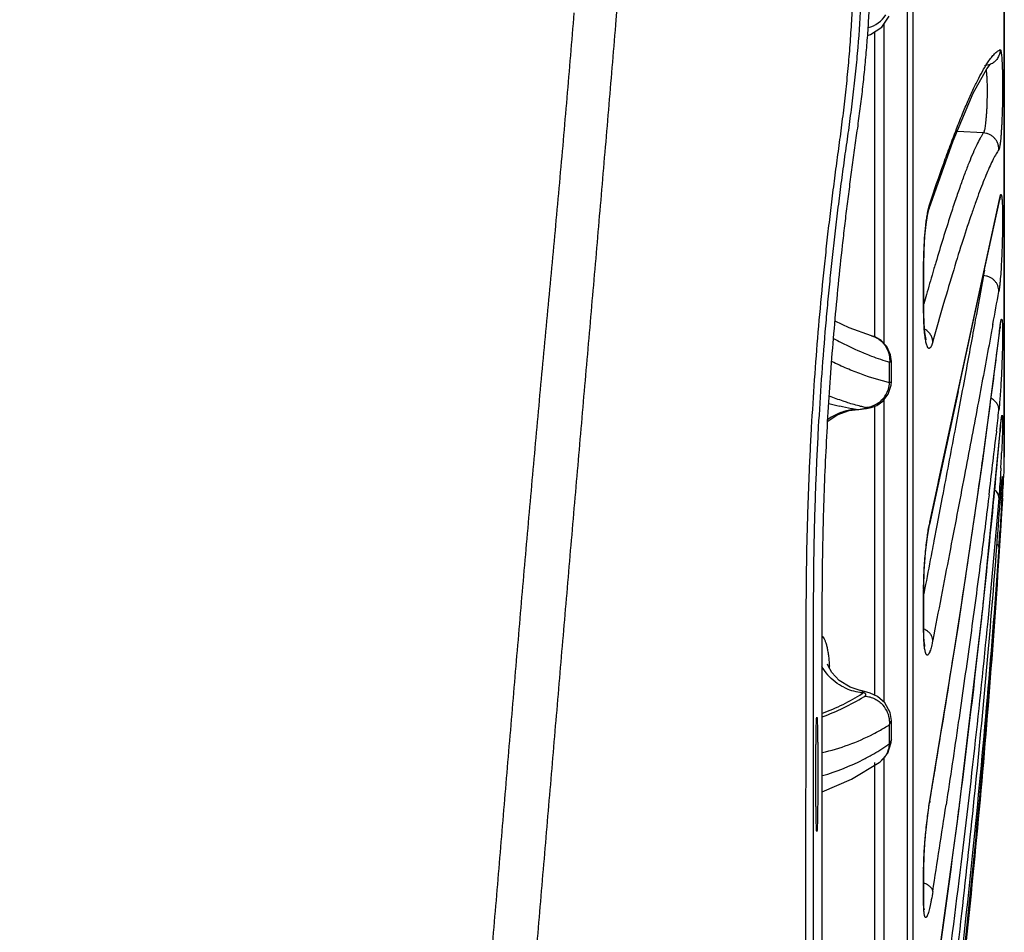
# Model space of a CAD drawing. Units: inches. Extents: x -1144 to 62, y -611 to 153.
# Drawn here: x 8 to 38, y -12 to 16 of the extents above; entities that cross this region are included whole.
import ezdxf

# ---------------------------------------------------------------- set-up
doc = ezdxf.new("R2010")
doc.units = ezdxf.units.IN
doc.header["$LTSCALE"] = 0.6431102362
doc.header["$MEASUREMENT"] = 0
doc.layers.get('0').update_dxf_attribs({"linetype": 'CONTINUOUS'})
doc.layers.add('02___PRT_ALL_AXES', color=7, linetype='CONTINUOUS')

msp = doc.modelspace()

# ---------------------------------------------------------------- linework, layer by layer
at = {"color": 7, "linetype": 'Continuous'}
for p, q in [((34.916287351, 61.0301707996), (34.916287351, -25.5121938146)), ((35.0847556329, 60.7258142444), (35.0847556329, -25.2078372595)), ((37.8813022051, 1.9201820278), (37.8813022051, 33.5977949571)), ((37.8820638876, 33.266398746), (37.8820638876, 2.2515782389)), ((34.1357998416, 15.3972499252), (34.3672609404, 15.7351199133)), ((34.206377743, 5.7245913784), (34.206377743, 15.5002743852)), ((33.926423995, 5.9655298259), (33.926423995, 15.2584425379)), ((37.44691127719999, 14.253307497), (37.2804410636, 14.2155385774)), ((37.3498729819, 14.1253784033), (37.446913089, 14.2533033309)), ((37.243056333, 12.1644216547), (36.4363768194, 12.2065031578)), ((35.583326304, 9.8533386274), (36.3178419023, 11.9245911297)), ((35.6042820431, 9.9980102357), (35.583326304, 9.8533386274)), ((37.2390659064, 7.8058393276), (37.742780645, 10.1267457742)), ((37.6819341276, 9.8928086713), (37.7338238573, 10.1309555282)), ((37.7338238573, 10.1309555282), (37.7532887089, 10.220200984)), ((37.7532932838, 10.2202008635), (37.7427873657, 10.1267630705)), ((37.7427873657, 10.1267630705), (37.7432838646, 10.1289474364)), ((35.583326304, 9.8533386274), (35.5824125246, 9.850629404700001)), ((35.8813407354, 1.5557183503), (37.6819341276, 9.8928086713)), ((35.41627699, 8.0850800123), (35.4213322612, 8.101930142999999)), ((35.41627699, 6.7915371724), (35.41627699, 8.0850800123)), ((35.4213322612, 6.8106403139), (35.4213322612, 8.1019300753)), ((35.7333400767, 8.0194802391), (35.6976965567, 7.8980560271)), ((36.4731387481, 4.2577611264), (37.2390659064, 7.8058393276)), ((35.41627699, 6.7915371724), (35.4213322612, 6.8106403141)), ((35.4213322612, 6.8106403141), (35.4213322612, 6.8106423431)), ((35.4451305411, 6.167698014), (35.4312101394, 6.377109636)), ((37.7646020963, 6.3076843012), (37.7678468496, 6.3264048598)), ((37.2214237713, 2.1363240883), (37.7507832757, 6.2058485266)), ((37.7207493552, 5.9729962611), (37.7487450487, 6.2065727451)), ((37.7487450487, 6.2065727451), (37.7532887089, 6.244766765900001)), ((37.750787058, 6.205848072), (37.7507734014, 6.2057332499)), ((37.7532932846, 6.2447665817), (37.750787058, 6.205848072)), ((33.8227398214, 5.966286879299999), (33.8253297899, 5.9655298259)), ((35.7007497051, 5.799232751900001), (35.6957274916, 5.7812535165)), ((37.6819341276, 5.65383997), (37.7207493552, 5.9729962611)), ((34.4056819752, 5.384427316699999), (34.2912879877, 5.6349479155)), ((34.3781221597, 5.1565386208), (34.4320065426, 5.1801386336)), ((34.3781221597, 4.5282462308), (34.3781221597, 5.1565386208)), ((34.4320190584, 5.1802689447), (34.4056819752, 5.384427316699999)), ((34.4320065608, 4.5560536943), (34.4320065608, 5.1803163947)), ((34.4320065571, 4.5561237713), (34.3781221597, 4.5282462308)), ((36.4731387481, 4.2577611264), (35.5977628848, 0.1944515507)), ((34.206377743, -5.2356923125), (34.206377743, 4.007391585400001)), ((33.1369782856, 3.6773333522), (33.3202073365, 3.7026751039)), ((33.3210797509, 3.7026519878), (33.5022481843, 3.7180483168)), ((33.3234055182, 3.7028274805), (33.3237250477, 3.702848424)), ((33.3237250477, 3.702848424), (33.3503613356, 3.7068221332)), ((33.3503699663, 3.7068210755), (33.3261579198, 3.7110211123)), ((33.817172668, 3.7699170729), (33.9896957579, 3.8366284818)), ((33.926423995, -5.0281142774), (33.926423995, 3.8121624904)), ((37.3505863067, 3.0957123002), (37.3892875233, 3.3822141636)), ((37.2236444254, -2.3802746159), (37.7524493191, 3.0369535641)), ((37.6446126731, 3.0507289636), (37.631217015, 2.9322689758)), ((37.7427270565, 2.9311556742), (37.7532887089, 3.0540077302)), ((37.7532932846, 3.0540074951), (37.7524536839, 3.0369531878)), ((36.4773796545, -2.8911162121), (37.2214237713, 2.1363240883)), ((35.8476281102, 1.3992054453), (35.8813407354, 1.5557183503)), ((35.6042821042, 0.2694420007), (35.8476281102, 1.3992054453)), ((37.7772592877, 1.1897963322), (37.7816716541, 1.2459957276)), ((35.9854912405, 1.0347246552), (35.8196874895, 0.1610669024)), ((37.4146195062, 1.0976511788), (37.3920068648, 0.9134939671)), ((37.7158384671, 1.0252502254), (37.7031509785, 0.8709986204000001)), ((37.7532887089, 0.8653688323000001), (37.7580186597, 0.9316737849)), ((37.8044784459, 0.6258587854), (37.8283659202, 0.9929150079000001)), ((37.8286164698, 0.9939451337999999), (37.817874569, 0.8207107497)), ((37.8283659202, 0.9929150079000001), (37.8290701252, 1.0024618438)), ((37.8290483938, 1.0020865234), (37.8285985377, 0.9936366511)), ((37.5439250544, 0.7547712803), (37.5565365219, 0.8862651726999999)), ((37.7532931592, 0.8653685696), (37.753030915, 0.8595073119)), ((37.7532887089, -0.1719978037), (37.8044784459, 0.6258587854)), ((37.817874569, 0.8207107497), (37.8004541556, 0.5445200886)), ((37.8004541556, 0.5445200886), (37.7764038684, 0.1653013202)), ((35.5324878607, -0.1848403418), (35.5977496493, 0.1944544275)), ((35.6042820431, 0.2694420044), (35.597799511, 0.1946213509)), ((35.8196874895, 0.1610669024), (35.7310566207, -0.3048058731)), ((37.7764038684, 0.1653013202), (37.7472819421, -0.2922566784)), ((37.7472819421, -0.2922566784), (37.7158384671, -0.7848090312)), ((37.7319515294, -0.5025316474), (37.7453303846, -0.2959909866)), ((37.7453303846, -0.2959909866), (37.7532887089, -0.1719978037)), ((35.41627699, -1.8217892681), (35.4213322612, -1.7876832612)), ((35.4213322612, -2.9473868091), (35.4214853627, -1.732113228)), ((35.4476230351, -1.789771579), (35.4222932998, -1.9221420068)), ((35.4757105149, -1.6429273471), (35.4476230351, -1.789771579)), ((35.41627699, -2.9835161696), (35.41627699, -1.8217892681)), ((35.41627699, -2.9835161696), (35.4213322596, -2.9474073308)), ((35.4216943704, -3.0242337711), (35.4213322371, -2.9474073309)), ((35.590284442, -8.3771750799), (36.4773796545, -2.8911162121)), ((32.4968692001, -4.1301811452), (32.4737570411, -4.0726967934)), ((33.4770431729, -4.8768939945), (33.1681577823, -4.776520887799999)), ((33.4773206814, -4.8769515311), (33.4770563456, -4.8768971226)), ((33.5376635748, -4.8900109797), (33.4773104729, -4.8769494321)), ((33.5879865164, -5.072072672), (33.6206174788, -5.0518009032)), ((32.3190101165, -6.0628877461), (32.3187489799, -5.6909040262)), ((34.4320189913, -5.7999330533), (34.3926300987, -5.5472481268)), ((34.3781221597, -5.920555270199999), (34.4320065603, -5.800171223)), ((34.3781221597, -6.504174499299999), (34.3781221597, -5.920555270199999)), ((34.4320065608, -6.3796333559), (34.4320065608, -5.8000319535)), ((32.3190659751, -7.4410541262), (32.3190101165, -6.0628877461)), ((34.3186635637, -6.799182867100001), (34.4268389293, -6.4721894737)), ((34.4320065608, -6.3796333559), (34.3781221597, -6.504174499299999)), ((34.4268389293, -6.4721894737), (34.4320209948, -6.3793681572)), ((33.926423995, -14.8795151152), (33.926423995, -7.0818051681)), ((34.0538026958, -7.0829231421), (34.055404078, -7.081815876399999)), ((34.206377743, -15.1294550572), (34.206377743, -6.925194622699999)), ((32.3183495443, -9.1142305084), (32.3190659751, -7.4410541262)), ((35.6021484344, -8.3044591646), (35.6021294725, -8.3045721871)), ((35.6042820431, -8.2672425365), (35.6021484344, -8.3044591646)), ((32.3183256944, -9.1910054002), (32.3183495443, -9.1142305084)), ((35.4213228667, -10.3451121942), (35.4330836172, -9.9182183705)), ((35.41627699, -10.394260903), (35.4213322612, -10.3452232878)), ((35.41627699, -11.3450020975), (35.41627699, -10.394260903)), ((35.4213322612, -11.2943086742), (35.4213322612, -10.34522347)), ((35.41627699, -11.3450020975), (35.4213322543, -11.294368239)), ((35.4216345752, -11.349781132), (35.4213322318, -11.2943682391))]:
    msp.add_line(p, q, dxfattribs=at)
for points in [[(33.7009746438, 15.1389026944), (33.7916341752, 15.1690825519), (34.1357998416, 15.3972499252)], [(36.3178419023, 11.9245911297), (36.928453116, 13.3768100187), (37.3498729819, 14.1253784033)], [(35.4213228875, 8.101944956599999), (35.4313871536, 8.5823910512), (35.4569037818, 9.0078513852), (35.4930723663, 9.3689713186), (35.5343595959, 9.644492315900001)], [(35.5343595959, 9.644492315900001), (35.5728193319, 9.8186218178), (35.5824055963, 9.850631762)], [(35.4312101394, 6.377109636), (35.4229327318, 6.6286126211), (35.4213323626, 6.810642343300001)], [(33.8227412352, 5.9662919286), (33.13625798, 6.209462311699999), (32.7104955328, 6.4124469417)], [(35.4903055369, 5.858181305800001), (35.4919130611, 5.8541438076), (35.4808504683, 5.898299354400001), (35.46278615510001, 6.0061789108), (35.4451305411, 6.167698014)], [(37.7507734014, 6.2057332499), (37.7572241729, 6.2570955928), (37.7646020963, 6.3076843012)], [(34.2912879877, 5.6349479155), (34.1153310174, 5.8207133928), (33.9219223817, 5.9317439585), (33.8253297899, 5.9655298259)], [(34.3359029638, 4.1749786447), (34.4257465398, 4.4560104448), (34.4320211072, 4.5562557507)], [(33.9896957579, 3.8366284818), (34.1743591382, 3.9659641029), (34.3359029638, 4.1749786447)], [(32.4900102916, 3.3544498265), (32.4908555532, 3.35539046), (32.7725093236, 3.5491396716), (33.1369782856, 3.6773333522)], [(33.5022481843, 3.7180483168), (33.6663784249, 3.7383851905), (33.817172668, 3.7699170729)], [(37.75245045320001, 3.0369155035), (37.7580063731, 3.1003873312), (37.7684808859, 3.2118699509), (37.7779317137, 3.301815088), (37.785946094, 3.3687474279), (37.791833985, 3.4100780902), (37.7936139512, 3.4204901423)], [(37.753030915, 0.8595073119), (37.7630130807, 0.998362083), (37.7719462573, 1.1181631899), (37.7803063852, 1.2259480717), (37.787959585, 1.3208237246), (37.7948734498, 1.4021644378), (37.801036268, 1.4701130899), (37.8063557426, 1.5246866377), (37.8106310175, 1.564633889), (37.8135580082, 1.5884765823), (37.8142142286, 1.5930870705)], [(35.4214853627, -1.732113228), (35.4368689412, -1.2177406031), (35.47605262, -0.6740350254999999), (35.5324878607, -0.1848403418)], [(35.5576535889, -15.3834411998), (36.4796875207, -8.6450370885), (37.2236444254, -2.3802746159)], [(35.4490797166, -3.492261063), (35.4366252064, -3.3838589484), (35.426635046, -3.2236426582), (35.4216943704, -3.0242337711)], [(35.4568948719, -3.5353066372), (35.4577756808, -3.5379854159), (35.4490797166, -3.492261063)], [(33.1681577823, -4.776520887799999), (32.8390510357, -4.5700191421), (32.6139125223, -4.3299547932), (32.4968692001, -4.1301811452)], [(34.0064411381, -5.0656979535), (33.7785813189, -4.9586732671), (33.5376635748, -4.8900109797)], [(34.3926300987, -5.5472481268), (34.2315929975, -5.2571313633), (34.0064411381, -5.0656979535)], [(34.0553965999, -7.0818051681), (34.0875619679, -7.0585345612), (34.3186635637, -6.799182867100001)], [(32.3185949684, -7.980557478300001), (33.2087851242, -7.5928265349), (34.0538026958, -7.0829231421)], [(35.4330836172, -9.9182183705), (35.4683080968, -9.4016571964), (35.5235583989, -8.8612445561), (35.590284442, -8.3771750799)], [(35.4301706429, -11.570133882), (35.43514212199999, -11.5872855506), (35.4323821864, -11.5672532283), (35.42562772239999, -11.4835445479), (35.4216345752, -11.349781132)]]:
    msp.add_lwpolyline(points, dxfattribs=at)
for centre, radius, start, end in [((33.5418904915, 16.2106330691), 0.8417400843, 282.1621974828, 328.7091093722), ((95.0485725647, -9.3086985328), 61.7942132234, 162.1222677435, 163.5339618748), ((116.8551628042, -15.8546944773), 84.5619674619, 163.4685642454, 163.6008294514), ((130.7661774308, -19.9300935626), 99.0576698964, 163.6843554472, 164.0907017795), ((145.5877705842, -24.1739384591), 114.4748534268, 164.0814589172, 164.2280178737), ((-331.7856578453, 74.4150717046), 375.5439056136, 349.5519613655, 349.7080806565), ((36.8972380528, 13.3798838518), 8.6044371295, 247.2844818156, 247.7065857139), ((-163.0147806245, 30.3543205682), 202.2109914275, 352.3347021086, 352.9836820426), ((35.2492729207, 14.0520314206), 10.5203074194, 254.9782459541, 256.8243638977), ((33.4113966882, 2.1617386896), 1.5463825366, 106.4185515843, 113.5028243201), ((33.4087544251, 2.1759776318), 1.5319781064, 93.18388999570006, 106.4742829318), ((33.4057590641, 2.2162773877), 1.4915743815, 92.12842318290001, 93.1549858611), ((-135.2752130295, 22.5554494475), 174.0163792354, 353.5644479674, 353.7771777807), ((33.4180774406, 2.149118775), 1.5606201374, 113.542980425, 127.0902211228), ((-206.8671616296, 36.2440214841), 246.4571338161, 352.1274233888, 352.2703328162001), ((53.369519481, 1.717466215), 15.673321497, 174.6390172547, 175.1081649536), ((48.9682672747, 2.1265014444), 11.253105562, 174.3016521561, 174.6188321553), ((-166.0414697421, 26.0480526365), 204.980249744, 353.0085630671001, 353.5249360257), ((-175.7201670071, 21.3537535852), 214.2563867328, 354.8306803173001, 355.0673951502002), ((-226.7610839436, 39.0019089655), 266.5413077569, 351.9491721097, 352.1259153602001), ((-8.2453468035, 4.5350462439), 46.0959823777, 356.7478197571, 357.3261048296), ((-190.6974692346, 22.7171758309), 229.2956166263, 354.5366748679, 354.8285732283), ((-248.7402426717, 17.7589884925), 287.0588402711, 356.6487895217, 356.8370322288), ((-296.230363095, 48.99543003239999), 336.7255614234, 351.2559265869, 351.9209690572), ((41.16676427260001, 1.2109044469), 3.3754819241, 173.5891728084, 173.8321173815), ((64.9810985808, -0.9139855788), 27.285057163, 175.3435839862, 175.4595132396), ((56.1540209603, -0.1912045524), 18.4284387204, 174.8545583929, 175.3554299729), ((85.2638273913, -2.4796627205), 47.62813328270001, 175.5813286464, 175.8927072359), ((-222.9961091253, 25.8758772533), 261.7483130332, 353.8524835321, 354.4926017928), ((-223.1468157541, 19.3301273309), 261.5526941463, 355.6527487522, 355.9517392874), ((39.5914396633, -0.5871951471), 4.078143279, 167.8743849166, 168.781084518), ((-44.6388786039, 5.1898472925), 82.5511758717, 356.0463528297, 356.3768011988), ((44.6253358706, -1.8211571771), 9.2090589023, 179.8078437866, 180.0039326653), ((-366.5448999046, 59.77003551529999), 407.8608191672, 351.0388671214, 351.2615347751), ((-244.8161184708, 28.2080380501), 283.6925944143, 353.7348395928, 353.8561039173999), ((35.1607296282, -3.5734094656), 0.6304501042, 61.7059241806, 66.8219151616), ((-283.5485871772, 32.5686157104), 322.6696207034, 352.7227247874, 353.7157219598002), ((-437.3894128871, 71.026258697), 479.5939468776, 350.6000996988001, 351.0288584226999), ((33.727512058, -3.2973214626), 1.6638430772, 210.3159286536, 221.3099868296), ((26.3648821546, -4.4902278464), 6.180661048999999, 2.7378423184, 3.2887319432), ((33.6890394683, -3.3486147482), 1.5991241709, 243.6638092834, 261.971786225), ((30.1239699779, 0.5221088905), 6.579838746699999, 289.5007413271, 301.7665268535), ((33.67750815260001, -3.4209385186), 1.5258993125, 262.0212573265001, 266.4672365524), ((30.6050254029, -0.463825668), 5.379832794199999, 303.0070122684999, 303.6166699444), ((33.5561703974, -5.8701280744), 0.8236837488, 4.2788041115, 41.1404677079), ((30.8056356364, -0.2636419387), 6.6904521807, 297.4151786327001, 300.7087556652), ((30.7285914144, -0.1315609049), 6.843356663400001, 300.6986270458, 302.2283844791), ((33.5769545262, -5.8685210686), 0.8028305679000001, 356.2840378660001, 4.2751053975), ((30.8940633984, -0.4404750881), 6.4927639787, 282.6823316359, 297.4409765353), ((30.1928437178, -0.438141961), 7.3697561962, 300.1175244649, 304.6038581773), ((30.3221887287, -0.6553167007999999), 7.1169989429, 297.3012600465, 300.0940953593), ((30.410159269, -0.8298488997), 6.9215592711, 286.0493325752, 297.3168330020001), ((44.8930723732, -9.820536345499999), 9.4177675859, 170.5066999756, 170.7099237614), ((-449.8740578251999, 65.1069525764), 491.5014894984, 351.0894872122, 351.4018016964002), ((-361.9024968151, 42.639089952), 401.6682360666001, 351.7839266065, 352.6302872105999), ((41.8534752783, -10.393879806), 6.4371982996, 179.6201402336, 180.0033920425)]:
    msp.add_arc(centre, radius, start, end, dxfattribs=at)
for points, start_tangent, end_tangent in [([(32.3187489799, -5.6909040262), (32.3175808897, -4.4875171816), (32.3171428043, -3.2841120949), (32.3197010473, -2.0806879558), (32.3306616875, -0.8773434969), (32.3412447606, -0.2757412039), (32.3557910547, 0.3257891767), (32.3962281226, 1.5285400978), (32.4509060181, 2.7307217745), (32.519712959, 3.9321591618), (32.6029807063, 5.1326826646), (32.700701268, 6.332116791), (32.8127758041, 7.5302912172), (32.9391923934, 8.7270423972), (33.0078987862, 9.324811290700001), (33.0803808422, 9.9221280927), (33.1565041321, 10.51899113), (33.2358747725, 11.1154394442), (33.2766499578, 11.4135210339), (33.3179978132, 11.7115260016), (33.4006576008, 12.3075349582), (33.4800468777, 12.9039643137), (33.5173075477, 13.2024946141), (33.5524435289, 13.5012948445), (33.6161697275, 14.0996511252), (33.6710594609, 14.6988943082), (33.71700293, 15.2988799689), (33.754109818, 15.8994700808), (33.7826217941, 16.5005304649), (33.802762078, 17.1019286414), (33.8180935781, 18.3052675393), (33.8000294763, 19.5085716223), (33.7483447926, 20.7109062433), (33.5436341557, 23.1088628599), (33.2044166852, 25.4915745487), (32.7321653715, 27.8515939447), (32.1282551289, 30.1814739216), (31.3944417636, 32.473831274), (30.5332158954, 34.7215175082), (29.5474769092, 36.9175506986), (28.4399425675, 39.0548542272), (27.2140752113, 41.1267038775), (25.8738836887, 43.1266495066), (24.4235363939, 45.0483656896), (22.8674941234, 46.8857497399), (21.2107231871, 48.6330820163), (19.4583983197, 50.2848309058), (17.6160217504, 51.83577833899999), (15.6892353706, 53.2808569433), (13.6842199541, 54.6156098995), (11.6073447481, 55.8357951909), (9.465156479400001, 56.9374897137), (7.2645211028, 57.9173442008), (5.012346598, 58.7720941416), (2.7157309611, 59.4990195645), (0.381957671, 60.0959320455), (-1.9816647025, 60.56074565270001), (-4.3676694684, 60.8921060067), (-6.7685054912, 61.0890494112), (-9.1766134994, 61.15079287770001), (-11.5844019193, 61.0773322348), (-13.9842704375, 60.8688788574), (-16.3686499602, 60.5259657716), (-18.7300417792, 60.0498511624), (-21.0609606925, 59.4419067944), (-23.3540539323, 58.703993486), (-25.6021310587, 57.8385714978), (-27.7980332088, 56.8481911595), (-29.9348650549, 55.73605298109999), (-32.0059070795, 54.5057912222), (-34.004517283, 53.1611635828), (-35.9244783142, 51.70658797390001), (-37.7597243912, 50.1467174837), (-39.5043755181, 48.4864051701), (-41.1529551009, 46.7309381038), (-42.7001295222, 44.8857325423), (-44.141229307, 42.956737489), (-45.4718897289, 40.9501465744), (-46.6878311327, 38.8722235651), (-47.7849539458, 36.7293435422), (-48.76009160850001, 34.5283797313), (-49.61043539479999, 32.2763870753), (-50.3330748018, 29.9803361038), (-50.9256401899, 27.6474141146), (-51.7139727562, 22.9005500593)], (-0.0008335242668759754, 0.999999652618588), (-0.108203883776564, -0.9941287238258774)), ([(-9.073576005, 53.514657565), (-5.4544971527, 53.3247060569), (-1.8737621294, 52.7627295855), (-0.1105379838, 52.3453240613), (1.6288499897, 51.83839865020001), (3.3397294447, 51.2427960906), (5.0170753112, 50.5591766918), (6.6561631188, 49.7888914542), (8.2528840514, 48.9346630716), (11.3037569546, 46.9861095669), (14.1398768032, 44.7367554824), (16.7309742021, 42.2085817728), (17.9249824918, 40.8470142358), (19.0471903036, 39.4254186498), (20.0951213879, 37.9479907787), (21.0663709667, 36.4188797767), (22.7692249854, 33.22209861530001), (23.4960273488, 31.5627516544), (24.1365185683, 29.8684270459), (24.6885983955, 28.1436478712), (25.1510006935, 26.3932340679), (25.5232040483, 24.6221780499), (25.8046878064, 22.83532346), (25.9950002323, 21.0375206081), (26.0937301943, 19.2334824659), (26.0148793418, 15.6257306939)], (0.999999996777546, -8.028018395143308e-05), (-0.07312143095838584, -0.9973230451235938)), ([(33.2098710452, 20.5959149218), (33.2675022891, 19.138788149), (33.2774526065, 17.6806051665), (33.2646791121, 16.9515982824), (33.2401131994, 16.2228988271), (33.2034835321, 15.4947154877), (33.1804940431, 15.1308922338), (33.1543037317, 14.7672914475), (33.091909361, 14.0409287561), (33.0168840334, 13.3158215937), (32.9752610201, 12.9537249283), (32.9312492442, 12.5919087639), (32.8850967754, 12.230351171), (32.8372495857, 11.8689906065), (32.7885302357, 11.5077096167), (32.7401619882, 11.146353443), (32.6929415877, 10.7848379189), (32.6466549285, 10.4232032266), (32.6012985461, 10.0614504998), (32.5571630597, 9.6995495833), (32.4728063239, 8.975285859500001), (32.3937106954, 8.2504239064), (32.3197974752, 7.5250111221), (32.1872508009, 6.0727146738), (32.0750205058, 4.618709325299999), (31.9832631704, 3.1632759472), (31.9449663832, 2.4351186339), (31.9116402708, 1.7067161811), (31.8832370865, 0.9781027969), (31.8598715178, 0.2493083274), (31.8420361616, -0.479641824), (31.8300452095, -1.2087016283), (31.8228367088, -1.93781481), (31.818792181, -2.6669546011), (31.8166798073, -3.3961105341), (31.8157678622, -4.1252742481), (31.8154028266, -4.8544411477), (31.8149204777, -5.583608943400001), (31.8128826519, -7.0419407058), (31.8103045743, -8.5002682054), (31.8079449461, -9.958596608099999), (31.8057824711, -11.4169268414), (31.8015881858, -14.3335896732), (31.7971482473, -17.2502518342), (31.7924766869, -20.1669135208), (31.7876540881, -23.0835759521), (31.7827717309, -26.0002389682), (31.777861244, -28.9169023688), (31.7728956329, -31.8335661379), (31.7626861744, -37.6668946253), (31.7520155867, -43.50022390979999), (31.740894302, -49.3335536767), (31.7293143559, -55.1668838001), (31.7172379796, -61.0002140279), (31.7046324525, -66.8335440535), (31.6913997584, -72.6668737503)], (0.0559661416372463, -0.9984326672291124), (-0.002309843939460582, -0.9999973323069294)), ([(33.482074292, 20.6040628233), (33.5368330409, 19.1467480464), (33.5418657225, 17.6885392671), (33.5258592224, 16.9596299336), (33.4975504732, 16.2311260292), (33.4028461304, 14.7762972117), (33.3355389577, 14.0505578364), (33.25543012030001, 13.3262413261), (33.2111831693, 12.9645966281), (33.1644957903, 12.6032631599), (33.1156117307, 12.2422131029), (33.0648987082, 11.8813898366), (33.0133755948, 11.5206077064), (32.9626854692, 11.159600974), (32.9139156789, 10.7982693812), (32.8668580629, 10.4367031228), (32.7765309941, 9.713095782), (32.6910829069, 8.9889092432), (32.6108626558, 8.264119344500001), (32.5360299578, 7.5387444595), (32.466518241, 6.812835522799999), (32.40226521949999, 6.0864403497), (32.2896207919, 4.6323464597), (32.1982509137, 3.1767748008), (32.1604631967, 2.4485377363), (32.1278766166, 1.7200512797), (32.1004398113, 0.9913516258), (32.0782710361, 0.2624710065), (32.0617511617, -0.4665564274), (32.0511341839, -1.1956750174), (32.0453394783, -1.9248326306), (32.0427167192, -2.6540125477), (32.042005846, -3.3832104469), (32.042440241, -4.1124189126), (32.04334234, -4.8416334189), (32.0440219784, -5.5708515582), (32.0442241862, -7.029284534099999), (32.0439656664, -8.4877104529), (32.0439906491, -9.9461365715), (32.0442336235, -11.4045652965), (32.0448939966, -14.3214267122), (32.0453587602, -17.2382877372), (32.0456622441, -20.1551484359), (32.0458950347, -23.072010716), (32.046152522, -25.9888739939), (32.0464702111, -28.9057377802), (32.04682437909999, -31.8226021212), (32.0475421359, -37.6563325343), (32.04820378719999, -43.49006466279999), (32.0488499997, -49.32379782189999), (32.0495053698, -55.1575317569), (32.0501669867, -60.9912660862), (32.0508311196, -66.825000376), (32.0514939262, -72.6587343055)], (0.05468655519873531, -0.998503570689908), (0.0001134331821859718, -0.9999999935664566)), ([(24.7276284941, 15.8307573428), (24.5123675971, 13.2336183623), (24.4001276366, 11.9352647576), (24.2848328513, 10.6370629757), (24.1665692104, 9.339010633300001), (24.0456593086, 8.0410774061), (23.9232060757, 6.7431401683), (23.8019516719, 5.4448832365), (23.6822389627, 4.1462718024), (23.5638492514, 2.8473365562), (23.4468443337, 1.5480752926), (23.3312027131, 0.2484956015), (23.1041004145, -2.3516088522), (22.8822790883, -4.9529091332), (22.6631246536, -7.555100715599999), (22.4440589594, -10.1578968625), (22.2248874593, -12.7612585648), (22.0057873974, -15.3651845473), (21.7866605466, -17.9696456673), (21.5675211944, -20.5746241712), (21.1292744411, -25.786063304), (20.6911177497, -30.999354994), (20.2530864693, -36.2143486695), (19.8152150216, -41.4308935928), (19.377543908, -46.6488394426), (18.5029623577, -57.08833198489999), (17.6296177599, -67.5316195345)], (-0.08020043901029425, -0.9967787565867144), (-0.08325527970696119, -0.9965282526857512)), ([(26.0148793418, 15.6257306939), (25.796101545, 13.0323928887), (25.575210857, 10.4368975759), (25.463963231, 9.1384055004), (25.3519995098, 7.8395260887), (25.2390348966, 6.5404830741), (25.1257971911, 5.2414969919), (24.9000128787, 2.6434839573), (24.6753161772, 0.045352977), (24.4518872527, -2.5528962511), (24.2298479137, -5.1513287572), (24.008647467, -7.7502094447), (23.7874887675, -10.3497168252), (23.5661793402, -12.9498103736), (23.344803691, -15.550468413), (22.9017641274, -20.7534181532), (22.4583622793, -25.9584129472), (22.0146116401, -31.1652986555), (21.5705140955, -36.373923564), (20.6812762702, -46.7957851126), (19.7906293757, -57.2227869253), (18.8985178118, -67.6537243829)], (-0.08363262568964855, -0.9964966552479017), (-0.08527600658281596, -0.9963573669629224)), ([(37.3892875233, 14.3357683398), (37.4890132517, 14.4729653657), (37.5829559064, 14.5810240017), (37.6277422795, 14.6240981896), (37.6710638429, 14.6598561537), (37.7532887089, 14.7093911125)], (0.5601472323125579, 0.8283930698240911), (0.9153604954305656, 0.4026352734238637)), ([(37.7532932417, 14.7093910642), (37.7313363934, 14.5679255771), (37.7054676667, 14.5005841153), (37.6702376899, 14.437788037), (37.6263433593, 14.3809024833), (37.5747451031, 14.3309560267), (37.5164143416, 14.2889632014), (37.4524510202, 14.2558459943)], (-0.008930671859398125, -0.9999601207548928), (-0.9187732407085846, -0.3947856787648779)), ([(37.7532887089, 14.7093911125), (37.7555607115, 14.7099525816), (37.7578207061, 14.7096271866), (37.76006722469999, 14.7084176817), (37.7622987991, 14.7063268211), (37.7667112425, 14.6995120498), (37.7710462914, 14.6892049065), (37.7752922004, 14.675427425), (37.7794372244, 14.6582016391), (37.7834696753, 14.6375503161), (37.7873795819, 14.6135183541), (37.7911589538, 14.5861761709), (37.7947999103, 14.5555956002), (37.8016350538, 14.4850066307), (37.8078223486, 14.4023353462), (37.8133063553, 14.3083403162), (37.81803808780001, 14.2039361152), (37.8219690451, 14.0900455235), (37.8250611617, 13.9677011729), (37.8272901544, 13.8380807742), (37.8290738421, 13.5618116746), (37.8272570664, 13.2714617373), (37.8219013351, 12.9777822895), (37.813212538, 12.691655577), (37.8015122124, 12.4236011427), (37.7946622883, 12.2994944107), (37.7872300668, 12.1835233845), (37.7792868054, 12.0767443365), (37.7709040756, 11.980197415), (37.762157058, 11.8947324337), (37.7531232996, 11.8210743851), (37.74388061, 11.7599431678), (37.7345170717, 11.7119230605), (37.7298219437, 11.6929537306), (37.72513517, 11.677408204), (37.7204696961, 11.6653339713), (37.7158384671, 11.6567785233)], (0.9147646205388892, 0.4039872386726375), (-0.5622464740042723, -0.8269697107329645)), ([(37.1002177679, 13.8374584048), (37.2496268919, 14.1115077522), (37.3892875233, 14.3357683398)], (0.4586406150742476, 0.8886218465715977), (0.5601472323072394, 0.8283930698276875)), ([(37.3254459751, 14.0896314481), (37.3270322376, 14.078235273), (37.331578509, 14.041326405)], (0.1421394075873867, -0.9898466491384952), (0.1118858124046766, -0.9937210700103654)), ([(37.331578509, 14.041326405), (37.340483999, 13.9450466145), (37.3475284684, 13.8313915385)], (0.1118858131235604, -0.9937210699294244), (0.04971599197778623, -0.9987633954754572)), ([(35.6042821042, 9.998010234), (36.0295240344, 11.2315103745), (36.2297582183, 11.7812093024), (36.4214989563, 12.2854333312), (36.6045750868, 12.7436428507), (36.7788230769, 13.1553436828), (36.9440867623, 13.5200844681), (37.1002177679, 13.8374584048)], (0.3167690088375175, 0.9485027121943809), (0.4586406151492055, 0.8886218465329099)), ([(37.3475284684, 13.8313915385), (37.3549579451, 13.5943380405), (37.3554328186, 13.3277773323), (37.3489199083, 13.0511833024), (37.3431756214, 12.9154386479), (37.3359005573, 12.7847140233), (37.3272336364, 12.6613597474), (37.3173271715, 12.5476358013), (37.3063671681, 12.445528333), (37.2945486309, 12.3569195972), (37.28208001719999, 12.283326088), (37.2691771177, 12.2260748415), (37.2626359076, 12.203924716), (37.2560794335, 12.1862102605), (37.2495416053, 12.1730147987), (37.243056333, 12.1644216547)], (0.04971599191722751, -0.9987633954784718), (-0.7172382867526667, -0.6968279845242292)), ([(37.243056333, 12.1644216547), (37.1953730137, 12.0896371639), (37.1456083759, 12.0037960311), (37.0398904194, 11.7990692485), (36.9260129952, 11.5504933886), (36.80408612820001, 11.2583572126), (36.6742192707, 10.9229909734), (36.536525775, 10.5447464745), (36.3911319046, 10.1240389873), (36.2381680217, 9.6613068808)], (-0.5586265981191005, -0.8294192690514738), (-0.3082647685279197, -0.9513006004856868)), ([(37.71583788989999, 11.6567785356), (37.7080659049, 11.7513463392), (37.6824121035, 11.84354318), (37.6397771511, 11.9293078989), (37.58156865239999, 12.0051880976), (37.5099799683, 12.0686749572), (37.4273582049, 12.1174020648), (37.3370520024, 12.1497148988), (37.2430561522, 12.1644182219)], (0.01553189719315236, 0.9998793728093311), (-0.998309145879792, 0.05812786984537141)), ([(37.7158384671, 11.6567785233), (37.6328466272, 11.523264774), (37.5437808397, 11.3577286511), (37.4487109981, 11.1603230023), (37.3477067737, 10.9312105922), (37.2408370088, 10.6705912755), (37.1281703775, 10.3786736959), (37.0097793325, 10.0556839403), (36.8857440371, 9.701883691799999), (36.621070863, 8.902956599400001), (36.3348438099, 7.9843265278), (36.0278078175, 6.9487445725), (35.7007497051, 5.799232751900001)], (-0.5626202926842704, -0.8267154324553679), (-0.2690998536736995, -0.9631122825261828)), ([(37.7532887089, 10.220200984), (37.7587146793, 10.2427928607), (37.7640598925, 10.2604913731), (37.7666958894, 10.2674891639), (37.769304106, 10.2732438691), (37.7718820121, 10.2777489072), (37.7744270773, 10.2809976967), (37.7794085639, 10.2837002039), (37.78183992469999, 10.2831407599), (37.7842285005, 10.2813015919), (37.7865724875, 10.2781878132), (37.7888701884, 10.2738062494), (37.7911199057, 10.2681637261), (37.793319942, 10.2612670689), (37.7975641822, 10.243738655), (37.8015893298, 10.2212756127), (37.8053818132, 10.1939327399), (37.8089290165, 10.1617894408), (37.8122202055, 10.124973578), (37.8152448662, 10.0836186769), (37.8179924844, 10.0378582624), (37.820452546, 9.987825859700001)], (0.2131846856793669, 0.9770119189609662), (0.0443271868905683, -0.9990170671727128)), ([(35.5297244737, 9.6754742732), (35.5659042091, 9.858067261699999), (35.5849066322, 9.9337178363), (35.6042821042, 9.998010234)], (0.1688248000293638, 0.9856460758786824), (0.3168519412996914, 0.9484750114233989)), ([(37.820452546, 9.987825859700001), (37.8254797617, 9.837436521599999), (37.8283632775, 9.6623150346)], (0.04432718697807793, -0.9990170671688299), (0.009563739103099328, -0.9999542664014028)), ([(35.41627699, 8.0850800123), (35.424051223, 8.5155119532), (35.44680345800001, 8.9435442001), (35.4828471112, 9.3387706925), (35.5051100467, 9.5158931918), (35.5297244737, 9.6754742732)], (-6.747875661357253e-05, 0.9999999977233088), (0.1688247998823696, 0.98564607590386)), ([(37.8283632775, 9.6623150346), (37.8284760467, 9.3553487123), (37.8234037384, 9.0162870195), (37.8134230041, 8.6633211353), (37.7990697116, 8.3153095995), (37.7811121139, 7.9908161753), (37.7605179234, 7.7071616852), (37.7495606689, 7.5853467779), (37.7383476897, 7.4791176599), (37.7270467326, 7.389921144700001), (37.7158384671, 7.319101137000001)], (0.009563739189058472, -0.9999542664005808), (-0.1785323542209542, -0.9839340417407684)), ([(37.2747226621, 7.9697679044), (37.258877319, 7.8754479504), (37.2509334911, 7.837075338200001), (37.243056333, 7.804973270800001)], (-0.1472692840426822, -0.9890964351252896), (-0.2616139916783953, -0.9651725852706844)), ([(37.243056333, 7.804973270800001), (36.9965871978, 6.4473992875), (36.7037919712, 4.8603709195), (36.3661833355, 3.0527960535), (35.9854912405, 1.0347246552)], (-0.1768657097799096, -0.9842349926232296), (-0.1861515861098335, -0.9825210364103116)), ([(37.7158384453, 7.3191011378), (37.7080669998, 7.408298295), (37.6824135532, 7.4955553477), (37.6397787616, 7.57703245), (37.5815702335, 7.6494548245), (37.5099813545, 7.7104235499), (37.4273592589, 7.7576713146), (37.3370526331, 7.7895849138), (37.243056326, 7.804973146900001)], (0.01650190626049234, 0.9998638342743326), (-0.9974733776213568, 0.07104126221177405)), ([(35.4264286717, 6.3397950629), (35.4188380314, 6.5583003659), (35.41627699, 6.7915371724)], (-0.04809289910227139, 0.9988428670496372), (-3.406994840051801e-05, 0.9999999994196194)), ([(35.6957274916, 5.7812535165), (35.6748251474, 5.7136037792), (35.6536145192, 5.6590636474), (35.6429600113, 5.6368839828), (35.6323081277, 5.6181908787), (35.6216852654, 5.6030520199), (35.611115104, 5.5915021564), (35.600619121, 5.583549351799999), (35.5902187303, 5.5792009014), (35.5799353461, 5.5784641005), (35.5697903822, 5.581346244400001), (35.5598052525, 5.5878546068), (35.5500011912, 5.597985627100001), (35.540398963, 5.6117074013), (35.5310192571, 5.6289834471), (35.5130101682, 5.674052425599999), (35.496139166, 5.73289733), (35.4805584677, 5.8050603297), (35.4664017548, 5.8898522022), (35.4538012571, 5.9865658362), (35.4428777032, 6.0944257601), (35.4264286717, 6.3397950629)], (-0.2690524998730615, -0.96312551223195), (-0.0480928991361974, 0.9988428670480034)), ([(37.7532887089, 6.244766765900001), (37.7604778258, 6.301963833899999), (37.7675128132, 6.3513569782), (37.7743462603, 6.3926195111), (37.7809307561, 6.4254247453), (37.7872207259, 6.4494794635), (37.7902439968, 6.458187982), (37.7931808233, 6.464676889700001), (37.7960272301, 6.468940914), (37.7974152838, 6.4702369474), (37.7987792418, 6.4709747829), (37.8001186073, 6.4711537614), (37.8014328832, 6.4707732239), (37.8027215727, 6.4698325113), (37.8039841789, 6.468330964700001), (37.8064292307, 6.4636447063), (37.80876470739999, 6.4567256161), (37.8109875297, 6.4475912996), (37.8130946194, 6.436259391699999), (37.8150828986, 6.4227475276), (37.8169492891, 6.407073342), (37.8186907129, 6.3892544701), (37.8203040918, 6.369308546799999), (37.8231362372, 6.3231352957), (37.8254314162, 6.268858949), (37.82717777, 6.206823881900001), (37.8283634396, 6.137374472999999)], (0.1180466931341844, 0.9930080454055162), (0.01233959542428572, -0.9999238642940596)), ([(35.6957238416, 5.7812536703), (35.6773421255, 5.889796435399999), (35.6297464728, 5.9936294174), (35.5556385393, 6.0853375237), (35.4595612089, 6.1595357414)], (-0.02795619567929261, 0.9996091491793886), (-0.8554060202647858, 0.5179580489718841)), ([(37.5316442011, 6.3125353889), (37.5032104878, 6.158375256799999), (37.4146195062, 5.6797590684)], (-0.1812211671247599, -0.9834423666824302), (-0.1824488180273572, -0.9832153521993136)), ([(37.8283634396, 6.137374472999999), (37.8290284268, 5.9798728928), (37.8274674835, 5.798683655)], (0.01233959525337434, -0.9999238642961688), (-0.0139275243175729, -0.9999030073294026)), ([(32.665874933, 5.8805208534), (32.8974768586, 5.7585512171), (33.574583962, 5.442862489299999)], (0.8794633295855041, -0.4759666500022655), (0.9224359822733912, -0.3861500467529739)), ([(33.8253004068, 5.9654296461), (33.9472325213, 5.9178898038), (34.0591264177, 5.849996368999999), (34.1580286991, 5.7638698738), (34.2411864569, 5.6618264177), (34.3063875434, 5.5466939327), (34.3516818824, 5.421547719099999), (34.3757502452, 5.2900331433), (34.3780972242, 5.1565399491)], (0.9595352824269746, -0.2815884262141933), (-0.06497618644524816, -0.9978868148217171)), ([(37.8274674835, 5.798683655), (37.8222675731, 5.5385402111), (37.8136711355, 5.256135223899999), (37.7876907719, 4.6672340878), (37.7712892949, 4.3828098065), (37.7533974793, 4.1192809476), (37.7346579594, 3.8862300151), (37.7158384671, 3.6928848213)], (-0.01392752429506961, -0.9999030073297162), (-0.1083366271040788, -0.9941142666855314)), ([(33.63314645219999, 5.4185997632), (33.8227913349, 5.3435544378), (34.3781221597, 5.1565386208)], (0.925260551030521, -0.3793321930797551), (0.960307855934298, -0.2789423270693626)), ([(37.4146195062, 5.6797590684), (37.0678739751, 3.8259399734), (36.6639757597, 1.6943315709), (36.2055944508, -0.6998050123999999), (35.6957274916, -3.3395524385)], (-0.1824488180008004, -0.9832153522042416), (-0.1903690592249019, -0.9817125960737316)), ([(34.3781221597, 4.5282462308), (33.5190815964, 4.7857353799), (33.0716643364, 4.9633253388), (32.6125052883, 5.1731928777)], (-0.9745723165573634, 0.2240732018783469), (-0.8994455853613817, 0.4370327664762924)), ([(34.2611922561, 4.1561308911), (34.3419500329, 4.335686855), (34.3781221563, 4.528246231000001)], (0.5168477131844845, 0.8560773571214045), (0.06446221832161532, 0.9979201483130083)), ([(33.0961370516, 3.9182057581), (32.9573256929, 3.9639122995), (32.5335574464, 4.1212055021)], (-0.9528279570317286, 0.303510929455172), (-0.9279647999955036, 0.3726678547571616)), ([(33.6206174788, 3.7734217325), (33.4912315485, 3.8048807901), (33.0961370516, 3.9182057581)], (-0.9741385914686608, 0.2259513323958364), (-0.9528279570318322, 0.3035109294548469)), ([(33.6206174786, 3.7734217414), (33.8095119021, 3.8051325863), (33.9869524361, 3.882861381), (34.1404491274, 4.0022479594), (34.2611922561, 4.1561308911)], (0.9992267974155642, 0.03931675630866998), (0.5168477130041599, 0.8560773572302739)), ([(37.7158384453, 3.6928848223), (37.7006977145, 3.7989465879), (37.6527840859, 3.9001363825), (37.575043502, 3.9885096801), (37.4727422153, 4.0583317253)], (0.01897052510204993, 0.9998200433964868), (-0.8864672773885139, 0.462791277056294)), ([(33.3261579198, 3.7110211123), (33.2105929069, 3.7321706947), (32.8513071413, 3.8086614517)], (-0.9850046244822036, 0.1725279390379231), (-0.9737273192818804, 0.227717165984743)), ([(33.3503699663, 3.7068210755), (33.4390125251, 3.7148236292), (33.5133221566, 3.7230682859)], (0.9966351299655444, 0.08196595463094768), (0.9923025471357432, 0.1238372114831244)), ([(33.5133221566, 3.7230682859), (33.5597076058, 3.7294568388), (33.5969465205, 3.7358954756), (33.6120783811, 3.7391226564), (33.624855012, 3.7423492154), (33.635260095, 3.7455703239), (33.6432810275, 3.7487808986), (33.6489052587, 3.751975853), (33.6508146891, 3.753565883), (33.6521202376, 3.7551501003), (33.6528203352, 3.7567278693), (33.6529135566, 3.7582985386), (33.6512803671, 3.7614152543), (33.6472269689, 3.7644931377), (33.6407605577, 3.7675249825), (33.6318883292, 3.7705035828), (33.6206174788, 3.7734217325)], (0.9923025471186052, 0.1238372116204508), (-0.974248103055636, 0.2254786768022528)), ([(37.7707696823, 3.243834187), (37.7781001842, 3.3142158398), (37.7851020038, 3.3753936325), (37.7884629435, 3.4023739697), (37.791723518, 3.42690042), (37.7948785438, 3.4489388567), (37.797922837, 3.4684551526), (37.8008512141, 3.4854151809), (37.8036584912, 3.4997848147), (37.8063395517, 3.5115315052), (37.8088899695, 3.5206389823), (37.810114931, 3.5242009224), (37.8113057255, 3.5271005719), (37.8124618511, 3.529337112), (37.8135828061, 3.5309097239), (37.8146680889, 3.531817589), (37.8157171976, 3.5320598883), (37.8177048863, 3.530544515), (37.8186424628, 3.5287852047), (37.8195418585, 3.5263570537), (37.8204025717, 3.5232592432), (37.8212241365, 3.519491569), (37.8227487003, 3.5099584674), (37.8241135652, 3.4977858276), (37.8253167983, 3.483002609), (37.8263564668, 3.4656377714), (37.8272306377, 3.4457202744), (37.8279373781, 3.4232790776), (37.8284747596, 3.3983432087), (37.8288415111, 3.3709512474), (37.8290635049, 3.309032868), (37.8286049217, 3.2380032025), (37.8274674835, 3.158343838)], (0.09947412303162936, 0.9950401493643805), (-0.01761123901549115, -0.9998449101037316)), ([(37.8274674835, 3.158343838), (37.823715526, 2.9943573064), (37.8178671487, 2.8078541216), (37.8004478221, 2.3846070634)], (-0.01761123901168721, -0.9998449101037988), (-0.04658028943268815, -0.998914549216482)), ([(37.7763985725, 1.919985267), (37.7469023043, 1.4444158682), (37.7158384671, 1.0252502254)], (-0.05664208612513492, -0.9983945483021194), (-0.08158886215598568, -0.996666071245576)), ([(37.7998442485, 1.4615358697), (37.8027942612, 1.4934127178), (37.8108218412, 1.5735731898)], (0.09063659597127988, 0.9958840331437888), (0.107482785305511, 0.9942069456923792)), ([(37.8123897868, 1.587799696), (37.8141789377, 1.6032932546), (37.8158751004, 1.6171378347), (37.8174761799, 1.6293147558), (37.818980081, 1.6398053373), (37.8203847086, 1.6485908988), (37.8216881484, 1.6556558463), (37.8223015393, 1.6585418808), (37.822889209, 1.6609969278), (37.8234510312, 1.6630209663), (37.8239868795, 1.6646139754), (37.8244966277, 1.665775934), (37.8249801493, 1.6665068213), (37.825437318, 1.6668066161), (37.8258680075, 1.6666752976), (37.8262720914, 1.6661128448), (37.8266494433, 1.6651192367), (37.826999937, 1.6636944522), (37.8273234461, 1.6618384705), (37.8278890049, 1.6568328313), (37.8283451091, 1.6501021513), (37.8289263636, 1.6314876988), (37.8290665476, 1.6061097551), (37.8287665328, 1.5741069196), (37.8280271909, 1.5356177917), (37.826849571, 1.4907835124), (37.8252389937, 1.4398064022), (37.8232051592, 1.3829515104), (37.8207579669, 1.3204867382), (37.8179073161, 1.2526799867)], (0.1117867573160813, 0.9937322178981396), (-0.04327732705609869, -0.9990630975883752)), ([(37.7158384453, 1.0252502266), (37.70856714929999, 1.0844078649), (37.684450408, 1.1429631724), (37.6443054189, 1.1985000141), (37.5893432113, 1.2488879421)], (0.02424984775521396, 0.9997059292031076), (-0.7938960537591812, 0.6080534975029741)), ([(37.8179073161, 1.2526799867), (37.8052108873, 0.9830359462), (37.7885916564, 0.6684588017), (37.7472958781, -0.0269421431)], (-0.04327732709454952, -0.9990630975867096), (-0.06323367539132868, -0.9979987486447586)), ([(37.3920068648, 0.9134939671), (37.1216863993, -1.2074815424), (36.8159739257, -3.4690200524), (36.4761147655, -5.8614566749), (36.1034871177, -8.3746096716)], (-0.1222650603425214, -0.9924974836338072), (-0.1494769052719894, -0.9887652172231326)), ([(37.7031509785, 0.8709986204000001), (37.3738389412, -2.7694301264), (36.9687114766, -6.6382020597), (36.4912187597, -10.7014528903), (35.9453922058, -14.9238774253)], (-0.0823294678336556, -0.9966051669172838), (-0.133643066971592, -0.9910295306651696)), ([(35.5297244737, -0.1662974912), (35.5596322565, 0.0313475923), (35.5912257145, 0.2062410305)], (0.1374140190157256, 0.9905136987331098), (0.1946912175799923, 0.9808645828029576)), ([(35.4298829213, -1.279144712), (35.44664491469999, -0.9900603634), (35.4693566307, -0.7026270389), (35.4973290397, -0.4253705967), (35.5297244737, -0.1662974912)], (0.04722587756650013, 0.9988842357791388), (0.1374140190237289, 0.9905136987319996)), ([(35.7310566207, -0.3048058731), (35.6684741858, -0.6333075644), (35.4757105149, -1.6429273471)], (-0.1870417819815282, -0.9823519592249892), (-0.1878275578745714, -0.9822020202091192)), ([(37.7158384671, -0.5020077614), (37.3579317064, -5.0913124799), (36.9106126503, -9.833403031900001), (36.3783785748, -14.6799664338), (35.766524175, -19.5821308583)], (-0.06919302921691015, -0.9976032902450692), (-0.1310851070049172, -0.9913711185633308)), ([(35.8815551141, -19.4629699997), (36.4583124807, -14.7178783596), (36.9614133278, -9.951815299), (37.3870443033, -5.2011676238), (37.7319515294, -0.5025316474)], (0.1285527321279493, 0.9917026747278842), (0.06500770589966642, 0.9978847619708714)), ([(36.1612193794, -15.2720193403), (36.6117296877, -11.461467083), (37.0119137853, -7.715601969), (37.3597272106, -4.0539845452), (37.6533808913, -0.4958466666)], (0.122860585207424, 0.9924239399583676), (0.07579176674429565, 0.9971236674022828)), ([(37.7158384453, -0.50200776), (37.7131524314, -0.4771522786), (37.7034120658, -0.4520454121), (37.6868323113, -0.4271104095), (37.6636281305, -0.4027705197)], (0.03709784052202088, 0.9993116381933128), (-0.7418838051756329, 0.67052846294406)), ([(37.7158384671, -0.7848090312), (37.3856740546, -5.3520871076), (36.9778128744, -9.9457966036), (36.4958111927, -14.5258546646), (35.9438345692, -19.0526928698)], (-0.06380129161507499, -0.9979626221398517), (-0.1293694744716689, -0.9915964597934606)), ([(35.4163287586, -1.7902722745), (35.4201491093, -1.5417694678), (35.4298829213, -1.279144712)], (0.003335835792410143, 0.9999944360843046), (0.04722587765503114, 0.9988842357749532)), ([(35.4264206925, -3.367181278), (35.4188362263, -3.1868485989), (35.41627699, -2.9835161696)], (-0.06009475559626547, 0.9981926769666392), (-4.167250268964237e-05, 0.9999999991317012)), ([(32.3174044883, -3.2157436666), (32.3574496089, -3.2669247857), (32.39442388659999, -3.3371138068), (32.4279926223, -3.4263084396), (32.457851388, -3.534173034), (32.4837305195, -3.6600726705), (32.5053997264, -3.803068445), (32.522660991, -3.9620231885), (32.535364385, -4.1356576162)], (0.7044903848109071, -0.7097135321444703), (0.05739662313426101, -0.998351454976044)), ([(35.6957242646, -3.3395521989), (35.67734237280001, -3.2493161287), (35.6297465811, -3.1618115712), (35.5556385585, -3.0832600331), (35.4595611923, -3.0182815253)], (-0.03385089290532184, 0.9994268942996845), (-0.8803501965515613, 0.4743242893123097)), ([(35.6957274916, -3.3395524385), (35.6748234587, -3.4409135763), (35.653611086, -3.5311640187), (35.6323029162, -3.6093862609), (35.6111081273, -3.674706226), (35.590210096, -3.7265828713), (35.579925942, -3.7473589854), (35.5697802575, -3.7646292807), (35.5597944636, -3.7783455139), (35.5499898047, -3.7884692548), (35.5403870506, -3.7949884), (35.531006893, -3.7978952152), (35.5218700231, -3.7971819664), (35.5129971325, -3.7928409193), (35.5044089124, -3.7848643399), (35.4961257937, -3.7732478942), (35.4881657062, -3.7580198856), (35.4805451859, -3.7392268049), (35.4732807536, -3.7169153397), (35.4663889302, -3.6911321775), (35.4537891587, -3.6293377706), (35.4428665907, -3.5543013214), (35.4337141693, -3.4666849505), (35.4264206925, -3.367181278)], (-0.1904186033126325, -0.9817029874215859), (-0.06009475560424, 0.9981926769661592)), ([(32.979608234, -4.7817600435), (32.7103127546, -4.6134934505), (32.4777178583, -4.3956785284)], (-0.8961691216864945, 0.4437126382419784), (-0.6604700150392229, 0.7508524217408431)), ([(32.3228533188, -5.5716741711), (32.9552774887, -5.3043043342), (33.5356445221, -4.9753744565)], (0.9409458520730928, 0.338557090409345), (0.8386015085917147, 0.5447453623370281)), ([(33.5834833378, -4.9439371774), (33.5622925399, -4.922492994), (33.5358497284, -4.902930356000001), (33.5066144181, -4.886922945799999), (33.4773000168, -4.876947105)], (-0.6310026358119821, 0.7757806865334629), (-0.9791578355054641, 0.2031007955874492)), ([(33.6206174788, -5.0518009032), (33.6374157879, -5.0392213124), (33.6481522473, -5.026240872), (33.6527656818, -5.0129288764), (33.6511949159, -4.9993546199), (33.6434037921, -4.9855891612), (33.6294591768, -4.9717108246), (33.60945445239999, -4.9577998043), (33.5834830012, -4.9439362948)], (0.8484688091187751, 0.5292453872756638), (-0.9023774931096624, 0.4309464699114279)), ([(33.6206174864, -5.051800618500001), (33.7757982442, -5.0771142632), (33.9245313458, -5.1332877509)], (0.9982217009669136, -0.05961070137753378), (0.8956568031565523, -0.44474587233541)), ([(33.9245313458, -5.1332877509), (34.0598558289, -5.218215030400001), (34.1764875163, -5.3282189427)], (0.8956568032677101, -0.4447458721115535), (0.6571875008368853, -0.7537271314897513)), ([(34.0554479314, -7.0818791883), (34.1827235058, -6.9701477836), (34.2361430116, -6.903963747200001), (34.28181662, -6.831792059500001), (34.3479585283, -6.673403754600001), (34.3781220376, -6.504174486699999)], (0.8219694598260895, 0.5695315681445643), (0.06537654268463299, 0.9978606654571588)), ([(35.6042821042, -8.2672425421), (35.6448080994, -8.0247829844), (35.764760277, -7.3030608393)], (0.1650825219833511, 0.9862797579468092), (0.1632660618769104, 0.9865820761797796)), ([(35.5297244737, -8.7864906388), (35.5632844359, -8.5335321706), (35.5988311299, -8.3001988786)], (0.122720882522614, 0.9924412249563552), (0.1614411650763486, 0.986882338588948)), ([(36.4476007984, -8.8834448855), (36.466296137, -8.738329007599999), (36.5218526898, -8.3043294763)], (0.1279736347854459, 0.9917775702241916), (0.1263712420602293, 0.9919830185946504)), ([(35.4298829213, -9.9179185984), (35.44664491469999, -9.643727809400001), (35.4693566307, -9.3580991397), (35.4973290397, -9.0695468652), (35.5297244737, -8.7864906388)], (0.05102072373265755, 0.998697594745174), (0.1227208825488946, 0.9924412249531056)), ([(32.3185961947, -70.43490495729999), (32.318584896, -55.12393002949999), (32.3185932974, -47.46844256569999), (32.3186111751, -39.8129551016), (32.318561928, -32.1574676372), (32.3185411835, -28.3297239062), (32.3185956967, -24.5019801799), (32.3187362238, -20.674236422), (32.3187864304, -16.846492794), (32.3185623089, -13.0187487643), (32.3182493641, -11.1048779416), (32.3183256944, -9.1910054002)], (-4.792281385479939e-07, 0.9999999999998852), (0.0002970562198117572, 0.9999999558788002)), ([(35.4164184495, -10.3512027581), (35.4204436927, -10.1455669774), (35.4298829213, -9.9179185984)], (0.006539049354294919, 0.9999786201882228), (0.0510207236762229, 0.998697594748057)), ([(35.6957242646, -11.0225273693), (35.6895625452, -10.9872323125), (35.6745824756, -10.9514493958), (35.6511369248, -10.9159453092), (35.6195806422, -10.8814856562), (35.5804186252, -10.8487492344), (35.53441327239999, -10.8182661276), (35.4250435, -10.7661164804)], (-0.04693471248571295, 0.9988979591349076), (-0.934805948939723, 0.355158890958545)), ([(35.6957274916, -11.0225276959), (35.6517491482, -11.2805315789), (35.62951298, -11.3944176738), (35.6074282096, -11.4964637561), (35.5856994098, -11.585763205), (35.5645214221, -11.661533897), (35.5440884359, -11.7230243679), (35.5342107773, -11.7482375053), (35.5245903766, -11.7696843731), (35.5152507585, -11.7873063748), (35.506215448, -11.8010449137), (35.4975078533, -11.8108428833), (35.4891490274, -11.8166732764), (35.4811578366, -11.8185370342), (35.4735530641, -11.8164361572), (35.4663534931, -11.8103726458), (35.4595779069, -11.8003485006), (35.4532450164, -11.7863663189), (35.4473709236, -11.7684502157), (35.441968456, -11.7466513153), (35.4370502334, -11.7210224554), (35.4287170022, -11.6584862069), (35.4224687379, -11.5812993814)], (-0.1548497009528461, -0.9879380396132208), (-0.06138423818250512, 0.9981142095485632)), ([(35.4224687379, -11.5812993814), (35.41783733800001, -11.4719199386), (35.41627699, -11.3450020975)], (-0.06138423821201205, 0.9981142095467488), (-5.12709374262829e-05, 0.9999999986856456))]:
    msp.add_spline(points, degree=3, dxfattribs=dict(at, start_tangent=start_tangent, end_tangent=end_tangent))
at = {"layer": '02___PRT_ALL_AXES', "color": 7, "linetype": 'Continuous'}
for points, start_tangent, end_tangent in [([(32.1223923959, -7.4410115075), (32.1230928541, -7.0998696912), (32.1238690609, -6.9330261098), (32.1249191468, -6.7712092521), (32.1262312837, -6.6159708208), (32.12779185239999, -6.468712944), (32.1295870252, -6.3308291224), (32.1316002003, -6.2036021536), (32.1338127511, -6.0882340258), (32.1362059506, -5.9859195209), (32.1387591584, -5.8976622388), (32.1400885777, -5.859045025199999), (32.1414493439, -5.8242270765), (32.1428385594, -5.7933021276), (32.1442533196, -5.7663631252), (32.1456904877, -5.743476701100001), (32.1471466458, -5.7246776123), (32.148618359, -5.7099987034), (32.15010219219999, -5.6994728186), (32.1508475805, -5.695777524199999), (32.1515947107, -5.6931328025), (32.1523431535, -5.691542759), (32.1530924795, -5.691011499400001)], (0.0003453488951040791, 0.9999999403670684), (0.9999997782206738, 0.0006660019546976669)), ([(32.1530924795, -5.691011499400001), (32.15384224989999, -5.6915417076), (32.154592008, -5.6931306251), (32.1553412881, -5.6957741934), (32.1560896245, -5.6994683539), (32.1575816037, -5.7099922179), (32.1590642201, -5.7246697489), (32.1605337483, -5.7434684789), (32.1619864631, -5.76635594), (32.163418645, -5.7932972991), (32.1648266608, -5.8242242137), (32.1662069411, -5.8590434747), (32.16755591800001, -5.897661285), (32.1701456899, -5.9859173637), (32.1725676493, -6.0882266702), (32.1747967929, -6.2035862715), (32.1768107252, -6.3308071797), (32.1785872227, -6.4686931575), (32.1801080406, -6.6159598516), (32.1813601112, -6.771208244299999), (32.1823307258, -6.933031045700001), (32.1830101577, -7.099874647999999), (32.1834850673, -7.4410115075)], (0.9999997782206476, 0.0006660019935938082), (-0.0003452244216169876, -0.9999999404100476)), ([(32.1525174785, -9.1910115155), (32.1517679875, -9.1904813103), (32.1510190597, -9.1888923965), (32.1502711443, -9.1862488324), (32.14952469070001, -9.1825546761), (32.1480379652, -9.1720308198), (32.1465624769, -9.157353293), (32.1451018195, -9.1385545614), (32.1436595867, -9.1156670902), (32.1422393605, -9.0887257089), (32.1408445596, -9.0577987544), (32.1394784809, -9.0229794386), (32.1381444187, -8.984361562), (32.1355855204, -8.896105329800001), (32.1331940318, -8.7937958645), (32.1309932457, -8.678436124500001), (32.1290042006, -8.5512151204), (32.1272477974, -8.4133291134), (32.1257419386, -8.2660624667), (32.124500626, -8.1108141693), (32.1235375865, -7.9489914779), (32.1228633265, -7.7821480074), (32.1223923959, -7.4410115075)], (-0.9999997759641176, -0.0006693815914689907), (0.0003453489028465848, 0.999999940367066)), ([(32.1834850673, -7.4410115075), (32.182780708, -7.782153770700001), (32.1819993635, -7.948997560900001), (32.1809417336, -8.1108145798), (32.1796188606, -8.2660530966), (32.1780433365, -8.413310981699999), (32.1762280542, -8.551194732899999), (32.1741899825, -8.6784215634), (32.1719490656, -8.7937895173), (32.1695253795, -8.896103844), (32.1669412773, -8.9843609586), (32.1655969329, -9.0229781), (32.1642219555, -9.057795989099999), (32.1628195172, -9.0887208946), (32.161392795, -9.1156598726), (32.1599451368, -9.1385462858), (32.15848009760001, -9.1573453729), (32.1570012447, -9.1720242867), (32.1555121457, -9.1825501799), (32.1547648686, -9.186245479), (32.1540163678, -9.1888902053), (32.1532670891, -9.1904802527), (32.1525174785, -9.1910115155)], (-0.0003452244080808897, -0.999999940410052), (-0.9999997759641364, -0.0006693815632142255))]:
    msp.add_spline(points, degree=3, dxfattribs=dict(at, start_tangent=start_tangent, end_tangent=end_tangent))

doc.saveas('drawing.dxf')
